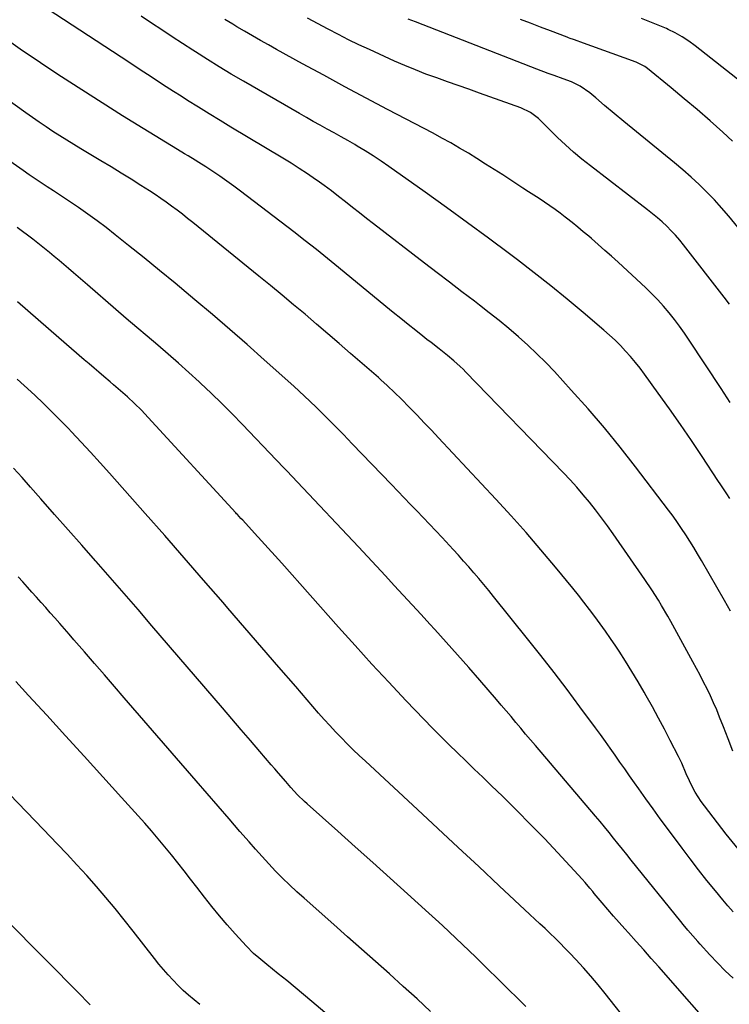
# Model space of a CAD drawing. Units: inches. Extents: x 1910686 to 1915994, y 416648 to 421967.
# Drawn here: x 1915186 to 1915474, y 417780 to 418179 of the extents above; entities that cross this region are included whole.
import ezdxf

# ---------------------------------------------------------------- set-up
doc = ezdxf.new("R2010")
doc.units = ezdxf.units.IN
doc.header["$MEASUREMENT"] = 0
doc.layers.add('7', color=7, linetype='Continuous')
doc.layers.add('8', color=7, linetype='Continuous')

msp = doc.modelspace()

# ---------------------------------------------------------------- linework, layer by layer
at = {"layer": '7', "color": 18}
for points in [[(1915474.41, 417939.5, 1686), (1915472, 417943.77, 1686), (1915462.68, 417960.04, 1686), (1915461.15, 417962.66, 1686), (1915459.59, 417965.27, 1686), (1915457.99, 417967.85, 1686), (1915456.36, 417970.41, 1686), (1915454.68, 417972.94, 1686), (1915452.97, 417975.44, 1686), (1915451.2, 417977.91, 1686), (1915449.39, 417980.34, 1686), (1915436.02, 417997.94, 1686), (1915429.77, 418005.94, 1686), (1915423.37, 418013.81, 1686), (1915416.74, 418021.5, 1686), (1915409.97, 418029.07, 1686), (1915403.1, 418036.54, 1686), (1915399.6, 418040.22, 1686), (1915396.01, 418043.81, 1686), (1915392.31, 418047.29, 1686), (1915388.52, 418050.68, 1686), (1915384.64, 418053.97, 1686), (1915380.73, 418057.21, 1686), (1915376.75, 418060.38, 1686), (1915372.73, 418063.5, 1686), (1915370.71, 418065.03, 1686), (1915365.66, 418068.88, 1686), (1915360.61, 418072.74, 1686), (1915355.57, 418076.6, 1686), (1915350.53, 418080.47, 1686), (1915329.84, 418096.4, 1686), (1915326.99, 418098.61, 1686), (1915324.15, 418100.84, 1686), (1915321.32, 418103.08, 1686), (1915318.51, 418105.34, 1686), (1915315.68, 418107.57, 1686), (1915312.81, 418109.77, 1686), (1915309.91, 418111.9, 1686), (1915306.97, 418113.99, 1686), (1915306.37, 418114.41, 1686), (1915303.09, 418116.64, 1686), (1915299.78, 418118.84, 1686), (1915296.43, 418120.96, 1686), (1915293.05, 418123.04, 1686), (1915272.06, 418135.64, 1686), (1915267.65, 418138.31, 1686), (1915263.26, 418141, 1686), (1915258.88, 418143.73, 1686), (1915254.51, 418146.47, 1686), (1915251.92, 418148.11, 1686), (1915248.86, 418150.05, 1686), (1915245.81, 418152, 1686), (1915242.78, 418153.97, 1686), (1915239.74, 418155.95, 1686), (1915236.72, 418157.94, 1686), (1915233.69, 418159.93, 1686), (1915230.66, 418161.92, 1686), (1915227.64, 418163.91, 1686), (1915184.38, 418192.34, 1686)], [(1915474.17, 417985.17, 1688), (1915472.98, 417986.99, 1688), (1915470.6, 417990.63, 1688), (1915469.4, 417992.45, 1688), (1915462.96, 418002.17, 1688), (1915458.62, 418008.64, 1688), (1915454.23, 418015.07, 1688), (1915449.75, 418021.44, 1688), (1915445.22, 418027.78, 1688), (1915439.65, 418035.46, 1688), (1915437.82, 418037.89, 1688), (1915435.94, 418040.28, 1688), (1915433.98, 418042.61, 1688), (1915431.97, 418044.89, 1688), (1915429.88, 418047.1, 1688), (1915427.73, 418049.25, 1688), (1915425.5, 418051.32, 1688), (1915423.22, 418053.33, 1688), (1915414.83, 418060.45, 1688), (1915408.26, 418065.92, 1688), (1915401.63, 418071.32, 1688), (1915394.92, 418076.6, 1688), (1915388.14, 418081.81, 1688), (1915384.9, 418084.25, 1688), (1915376.43, 418090.58, 1688), (1915367.93, 418096.86, 1688), (1915359.36, 418103.07, 1688), (1915350.76, 418109.22, 1688), (1915336.02, 418119.66, 1688), (1915332.89, 418121.82, 1688), (1915329.73, 418123.93, 1688), (1915326.51, 418125.96, 1688), (1915323.26, 418127.94, 1688), (1915322.23, 418128.55, 1688), (1915319.46, 418130.16, 1688), (1915316.68, 418131.75, 1688), (1915313.88, 418133.31, 1688), (1915311.07, 418134.84, 1688), (1915308.25, 418136.37, 1688), (1915305.45, 418137.92, 1688), (1915302.66, 418139.49, 1688), (1915299.88, 418141.08, 1688), (1915277.1, 418154.27, 1688), (1915272.22, 418157.14, 1688), (1915267.36, 418160.06, 1688), (1915262.55, 418163.04, 1688), (1915257.76, 418166.07, 1688), (1915256.69, 418166.75, 1688), (1915252.46, 418169.48, 1688), (1915248.24, 418172.22, 1688), (1915244.03, 418174.98, 1688), (1915239.83, 418177.75, 1688), (1915235.64, 418180.54, 1688)], [(1915474.1, 418063.82, 1692), (1915471.9, 418066.72, 1692), (1915455.49, 418087.86, 1692), (1915453.88, 418089.85, 1692), (1915452.2, 418091.79, 1692), (1915450.45, 418093.65, 1692), (1915448.64, 418095.46, 1692), (1915446.75, 418097.2, 1692), (1915444.83, 418098.9, 1692), (1915442.86, 418100.53, 1692), (1915440.85, 418102.13, 1692), (1915417.72, 418119.87, 1692), (1915414.26, 418122.63, 1692), (1915410.88, 418125.46, 1692), (1915407.61, 418128.43, 1692), (1915404.41, 418131.48, 1692), (1915399.58, 418136.26, 1692), (1915398.86, 418136.98, 1692), (1915396.69, 418139.15, 1692), (1915393.47, 418141.59, 1692), (1915389.48, 418143.41, 1692), (1915372.82, 418149.4, 1692), (1915368.48, 418150.95, 1692), (1915364.13, 418152.49, 1692), (1915359.78, 418154.03, 1692), (1915355.43, 418155.55, 1692), (1915351.1, 418157.13, 1692), (1915346.8, 418158.79, 1692), (1915342.55, 418160.56, 1692), (1915338.33, 418162.41, 1692), (1915328.17, 418167.05, 1692), (1915323.94, 418169.02, 1692), (1915319.74, 418171.05, 1692), (1915315.59, 418173.17, 1692), (1915311.46, 418175.33, 1692), (1915303.06, 418179.84, 1692)], [(1915477.48, 418095.1, 1694), (1915473.73, 418099.58, 1694), (1915469.88, 418103.98, 1694), (1915467.97, 418106.09, 1694), (1915464.94, 418109.3, 1694), (1915461.82, 418112.41, 1694), (1915458.56, 418115.38, 1694), (1915455.21, 418118.26, 1694), (1915451.73, 418121.12, 1694), (1915446.61, 418125.33, 1694), (1915441.49, 418129.53, 1694), (1915436.37, 418133.74, 1694), (1915431.25, 418137.94, 1694), (1915423.48, 418144.33, 1694), (1915419.85, 418147.45, 1694), (1915417.47, 418149.56, 1694), (1915413.53, 418152.2, 1694), (1915411.63, 418153.17, 1694), (1915410.02, 418153.92, 1694), (1915406.72, 418155.22, 1694), (1915403.01, 418156.52, 1694), (1915400.66, 418157.37, 1694), (1915395.99, 418159.14, 1694), (1915349.93, 418177.06, 1694), (1915346.89, 418178.24, 1694), (1915343.85, 418179.41, 1694)], [(1915475.29, 418129.97, 1696), (1915471.31, 418133.59, 1696), (1915466.18, 418138.17, 1696), (1915461, 418142.7, 1696), (1915455.75, 418147.14, 1696), (1915450.45, 418151.52, 1696), (1915440.78, 418159.37, 1696), (1915439.73, 418160.15, 1696), (1915436.26, 418161.92, 1696), (1915413.46, 418170.18, 1696), (1915412.81, 418170.42, 1696), (1915410.85, 418171.12, 1696), (1915409.54, 418171.59, 1696), (1915408.89, 418171.83, 1696), (1915408.24, 418172.08, 1696), (1915401.49, 418174.66, 1696), (1915397.47, 418176.19, 1696), (1915393.45, 418177.72, 1696), (1915389.42, 418179.25, 1696)], [(1915498.19, 418138.56, 1698), (1915460.18, 418168.55, 1698), (1915457.58, 418170.45, 1698), (1915454.89, 418172.22, 1698), (1915452.09, 418173.79, 1698), (1915449.21, 418175.22, 1698), (1915448.48, 418175.54, 1698), (1915445.15, 418176.98, 1698), (1915441.79, 418178.34, 1698), (1915438.39, 418179.58, 1698)], [(1915478.75, 417841.68, 1682), (1915472.78, 417849.06, 1682), (1915463.9, 417860.52, 1682), (1915462.58, 417862.34, 1682), (1915460.2, 417866.14, 1682), (1915459.14, 417868.12, 1682), (1915457.83, 417870.77, 1682), (1915456.56, 417873.59, 1682), (1915454.72, 417877.84, 1682), (1915453.37, 417880.62, 1682), (1915450.08, 417887.03, 1682), (1915447.71, 417891.59, 1682), (1915445.29, 417896.14, 1682), (1915442.83, 417900.66, 1682), (1915440.32, 417905.15, 1682), (1915439.49, 417906.64, 1682), (1915437.04, 417910.86, 1682), (1915434.54, 417915.05, 1682), (1915431.95, 417919.18, 1682), (1915429.3, 417923.28, 1682), (1915427.95, 417925.33, 1682), (1915425.91, 417928.35, 1682), (1915423.83, 417931.36, 1682), (1915421.71, 417934.33, 1682), (1915419.54, 417937.27, 1682), (1915417.33, 417940.18, 1682), (1915415.1, 417943.07, 1682), (1915412.83, 417945.92, 1682), (1915410.53, 417948.76, 1682), (1915403.52, 417957.3, 1682), (1915397.63, 417964.33, 1682), (1915391.66, 417971.29, 1682), (1915385.55, 417978.13, 1682), (1915379.35, 417984.89, 1682), (1915356.15, 418009.74, 1682), (1915353.28, 418012.79, 1682), (1915350.39, 418015.83, 1682), (1915347.48, 418018.85, 1682), (1915344.56, 418021.85, 1682), (1915340.86, 418025.62, 1682), (1915338.66, 418027.82, 1682), (1915335.27, 418031.02, 1682), (1915332.97, 418033.1, 1682), (1915331.8, 418034.13, 1682), (1915320.51, 418043.95, 1682), (1915315.92, 418047.92, 1682), (1915311.33, 418051.89, 1682), (1915306.71, 418055.83, 1682), (1915302.09, 418059.77, 1682), (1915297.45, 418063.67, 1682), (1915292.79, 418067.56, 1682), (1915288.11, 418071.42, 1682), (1915283.4, 418075.26, 1682), (1915256.65, 418096.92, 1682), (1915254.53, 418098.62, 1682), (1915252.39, 418100.3, 1682), (1915250.22, 418101.96, 1682), (1915248.05, 418103.59, 1682), (1915245.84, 418105.19, 1682), (1915243.62, 418106.76, 1682), (1915241.36, 418108.27, 1682), (1915239.08, 418109.76, 1682), (1915235.63, 418111.95, 1682), (1915231.6, 418114.5, 1682), (1915227.55, 418117.02, 1682), (1915223.48, 418119.5, 1682), (1915219.4, 418121.96, 1682), (1915211.28, 418126.82, 1682), (1915208.42, 418128.55, 1682), (1915205.58, 418130.31, 1682), (1915202.76, 418132.09, 1682), (1915199.95, 418133.91, 1682), (1915197.17, 418135.75, 1682), (1915194.4, 418137.62, 1682), (1915191.66, 418139.53, 1682), (1915188.93, 418141.45, 1682), (1915142.08, 418174.98, 1682)], [(1915475.42, 417882.78, 1684), (1915473.52, 417887.68, 1684), (1915471.6, 417892.57, 1684), (1915470.04, 417896.55, 1684), (1915468.87, 417899.43, 1684), (1915467.64, 417902.3, 1684), (1915466.35, 417905.13, 1684), (1915465, 417907.94, 1684), (1915463.6, 417910.73, 1684), (1915462.18, 417913.5, 1684), (1915460.72, 417916.25, 1684), (1915459.24, 417918.99, 1684), (1915450.27, 417935.29, 1684), (1915449.05, 417937.47, 1684), (1915446.55, 417941.78, 1684), (1915445.26, 417943.91, 1684), (1915442.59, 417948.13, 1684), (1915439.81, 417952.26, 1684), (1915426.91, 417970.86, 1684), (1915424.6, 417974.11, 1684), (1915422.25, 417977.32, 1684), (1915419.82, 417980.48, 1684), (1915417.34, 417983.61, 1684), (1915414.79, 417986.67, 1684), (1915412.18, 417989.69, 1684), (1915409.5, 417992.64, 1684), (1915406.76, 417995.54, 1684), (1915367.29, 418036.29, 1684), (1915366.1, 418037.49, 1684), (1915364.9, 418038.67, 1684), (1915362.41, 418040.94, 1684), (1915359.83, 418043.12, 1684), (1915356.5, 418045.73, 1684), (1915353.14, 418048.31, 1684), (1915351.47, 418049.61, 1684), (1915349.8, 418050.92, 1684), (1915346.98, 418053.15, 1684), (1915343.92, 418055.58, 1684), (1915340.86, 418058.03, 1684), (1915337.82, 418060.5, 1684), (1915334.8, 418062.98, 1684), (1915315.7, 418078.73, 1684), (1915311.21, 418082.39, 1684), (1915306.7, 418086.02, 1684), (1915302.15, 418089.59, 1684), (1915297.58, 418093.13, 1684), (1915275.99, 418109.66, 1684), (1915273.24, 418111.72, 1684), (1915270.46, 418113.74, 1684), (1915267.63, 418115.69, 1684), (1915264.78, 418117.6, 1684), (1915261.86, 418119.51, 1684), (1915259.01, 418121.33, 1684), (1915257.58, 418122.22, 1684), (1915254.69, 418123.97, 1684), (1915253.24, 418124.85, 1684), (1915250.36, 418126.61, 1684), (1915236.52, 418135.06, 1684), (1915228.19, 418140.21, 1684), (1915219.88, 418145.41, 1684), (1915211.62, 418150.68, 1684), (1915203.4, 418156, 1684), (1915203.14, 418156.17, 1684), (1915194.85, 418161.67, 1684), (1915186.61, 418167.25, 1684), (1915178.47, 418172.96, 1684)], [(1915475.57, 417790.75, 1678), (1915472.32, 417793.78, 1678), (1915469.2, 417796.93, 1678), (1915466.16, 417800.17, 1678), (1915462.24, 417804.54, 1678), (1915461.23, 417805.67, 1678), (1915459.23, 417807.93, 1678), (1915457.25, 417810.21, 1678), (1915455.31, 417812.53, 1678), (1915454.35, 417813.7, 1678), (1915434.25, 417838.6, 1678), (1915432.45, 417840.83, 1678), (1915430.65, 417843.07, 1678), (1915428.86, 417845.31, 1678), (1915427.07, 417847.55, 1678), (1915425.27, 417849.78, 1678), (1915423.45, 417852.01, 1678), (1915421.62, 417854.21, 1678), (1915419.77, 417856.4, 1678), (1915395.42, 417885.02, 1678), (1915393.44, 417887.35, 1678), (1915391.46, 417889.69, 1678), (1915389.49, 417892.03, 1678), (1915387.53, 417894.38, 1678), (1915385.56, 417896.72, 1678), (1915383.59, 417899.06, 1678), (1915381.61, 417901.39, 1678), (1915379.62, 417903.71, 1678), (1915372.91, 417911.53, 1678), (1915368.43, 417916.69, 1678), (1915363.91, 417921.83, 1678), (1915359.34, 417926.92, 1678), (1915354.74, 417931.98, 1678), (1915352.69, 417934.21, 1678), (1915349.08, 417938.13, 1678), (1915345.48, 417942.05, 1678), (1915341.87, 417945.97, 1678), (1915338.27, 417949.89, 1678), (1915334.65, 417953.8, 1678), (1915331.03, 417957.71, 1678), (1915327.4, 417961.6, 1678), (1915323.75, 417965.49, 1678), (1915299, 417991.79, 1678), (1915296.87, 417994.05, 1678), (1915294.74, 417996.3, 1678), (1915292.6, 417998.56, 1678), (1915291.53, 417999.68, 1678), (1915290.46, 418000.8, 1678), (1915276.81, 418015.1, 1678), (1915272.63, 418019.39, 1678), (1915268.4, 418023.63, 1678), (1915264.1, 418027.79, 1678), (1915259.75, 418031.9, 1678), (1915259.15, 418032.45, 1678), (1915255.03, 418036.21, 1678), (1915250.88, 418039.94, 1678), (1915246.67, 418043.61, 1678), (1915242.43, 418047.24, 1678), (1915238.17, 418050.85, 1678), (1915233.92, 418054.47, 1678), (1915229.69, 418058.11, 1678), (1915225.45, 418061.75, 1678), (1915213.98, 418071.66, 1678), (1915212.07, 418073.32, 1678), (1915210.15, 418074.98, 1678), (1915208.23, 418076.64, 1678), (1915206.32, 418078.31, 1678), (1915204.4, 418079.96, 1678), (1915202.47, 418081.6, 1678), (1915200.51, 418083.22, 1678), (1915198.54, 418084.82, 1678), (1915193.85, 418088.58, 1678), (1915191.77, 418090.21, 1678), (1915189.68, 418091.82, 1678), (1915187.56, 418093.39, 1678), (1915185.42, 418094.94, 1678)], [(1915471.25, 417765.88, 1676), (1915445.43, 417795.31, 1676), (1915442.39, 417798.76, 1676), (1915439.33, 417802.21, 1676), (1915436.26, 417805.64, 1676), (1915433.18, 417809.06, 1676), (1915431.67, 417810.74, 1676), (1915429.35, 417813.33, 1676), (1915427.06, 417815.94, 1676), (1915424.79, 417818.57, 1676), (1915422.54, 417821.22, 1676), (1915419.29, 417825.08, 1676), (1915418.68, 417825.81, 1676), (1915417.46, 417827.27, 1676), (1915415.64, 417829.46, 1676), (1915414.37, 417830.88, 1676), (1915404.53, 417841.48, 1676), (1915399.05, 417847.31, 1676), (1915393.5, 417853.07, 1676), (1915387.87, 417858.74, 1676), (1915382.17, 417864.36, 1676), (1915377.53, 417868.87, 1676), (1915374.11, 417872.18, 1676), (1915370.68, 417875.49, 1676), (1915367.25, 417878.8, 1676), (1915363.81, 417882.1, 1676), (1915360.39, 417885.41, 1676), (1915357, 417888.76, 1676), (1915353.65, 417892.16, 1676), (1915350.34, 417895.58, 1676), (1915342.97, 417903.3, 1676), (1915336.03, 417910.64, 1676), (1915329.15, 417918.03, 1676), (1915322.36, 417925.5, 1676), (1915315.61, 417933.02, 1676), (1915292.65, 417958.89, 1676), (1915289.93, 417961.95, 1676), (1915287.19, 417964.99, 1676), (1915284.44, 417968.02, 1676), (1915281.68, 417971.04, 1676), (1915276.84, 417976.31, 1676), (1915276.14, 417977.07, 1676), (1915274.73, 417978.58, 1676), (1915274.38, 417978.96, 1676), (1915274.03, 417979.35, 1676), (1915238.57, 418018.01, 1676), (1915235.86, 418020.87, 1676), (1915233.05, 418023.64, 1676), (1915230.16, 418026.32, 1676), (1915227.35, 418028.76, 1676), (1915224.51, 418031.17, 1676), (1915223.1, 418032.38, 1676), (1915220.55, 418034.56, 1676), (1915218.58, 418036.26, 1676), (1915216.6, 418037.96, 1676), (1915214.63, 418039.66, 1676), (1915212.66, 418041.37, 1676), (1915202.4, 418050.26, 1676), (1915198.2, 418053.9, 1676), (1915193.99, 418057.54, 1676), (1915189.77, 418061.17, 1676), (1915185.55, 418064.8, 1676)], [(1915445, 417757.58, 1674), (1915423.76, 417784.48, 1674), (1915420.87, 417788.04, 1674), (1915417.92, 417791.55, 1674), (1915414.87, 417794.98, 1674), (1915411.77, 417798.35, 1674), (1915409.33, 417800.93, 1674), (1915407.38, 417802.96, 1674), (1915405.41, 417804.97, 1674), (1915403.41, 417806.94, 1674), (1915401.38, 417808.89, 1674), (1915399.34, 417810.82, 1674), (1915397.29, 417812.75, 1674), (1915395.24, 417814.68, 1674), (1915393.19, 417816.6, 1674), (1915380.75, 417828.23, 1674), (1915372.48, 417835.96, 1674), (1915364.2, 417843.69, 1674), (1915355.9, 417851.4, 1674), (1915347.61, 417859.11, 1674), (1915326.56, 417878.63, 1674), (1915324.08, 417880.97, 1674), (1915321.63, 417883.33, 1674), (1915319.21, 417885.72, 1674), (1915316.81, 417888.14, 1674), (1915314.46, 417890.6, 1674), (1915312.13, 417893.09, 1674), (1915309.85, 417895.62, 1674), (1915307.6, 417898.17, 1674), (1915298.3, 417908.9, 1674), (1915291.43, 417916.84, 1674), (1915284.56, 417924.78, 1674), (1915277.69, 417932.73, 1674), (1915270.83, 417940.68, 1674), (1915268.88, 417942.94, 1674), (1915261.02, 417952.01, 1674), (1915253.14, 417961.06, 1674), (1915245.23, 417970.07, 1674), (1915237.3, 417979.07, 1674), (1915222.83, 417995.4, 1674), (1915219.04, 417999.64, 1674), (1915215.22, 418003.85, 1674), (1915211.35, 418008.02, 1674), (1915207.46, 418012.17, 1674), (1915206.26, 418013.44, 1674), (1915202.91, 418016.9, 1674), (1915199.52, 418020.31, 1674), (1915196.07, 418023.66, 1674), (1915192.57, 418026.97, 1674), (1915188.27, 418030.95, 1674), (1915185.48, 418033.48, 1674)], [(1915391.61, 417779.3, 1672), (1915390.52, 417780.38, 1672), (1915373.95, 417796.61, 1672), (1915371.28, 417799.22, 1672), (1915368.59, 417801.82, 1672), (1915365.9, 417804.4, 1672), (1915363.19, 417806.98, 1672), (1915360.47, 417809.53, 1672), (1915357.74, 417812.08, 1672), (1915355, 417814.61, 1672), (1915352.24, 417817.12, 1672), (1915343.67, 417824.88, 1672), (1915336.62, 417831.25, 1672), (1915329.55, 417837.62, 1672), (1915322.47, 417843.97, 1672), (1915315.38, 417850.3, 1672), (1915302.9, 417861.42, 1672), (1915301.93, 417862.31, 1672), (1915299.07, 417865.08, 1672), (1915296.36, 417867.98, 1672), (1915294.26, 417870.4, 1672), (1915291.3, 417873.83, 1672), (1915289.83, 417875.55, 1672), (1915288.35, 417877.26, 1672), (1915283.74, 417882.64, 1672), (1915279.96, 417887.05, 1672), (1915276.18, 417891.45, 1672), (1915272.4, 417895.86, 1672), (1915268.62, 417900.27, 1672), (1915240.03, 417933.59, 1672), (1915234.42, 417940.1, 1672), (1915228.8, 417946.6, 1672), (1915223.16, 417953.08, 1672), (1915217.51, 417959.55, 1672), (1915217.21, 417959.9, 1672), (1915211.69, 417966.18, 1672), (1915206.16, 417972.45, 1672), (1915200.62, 417978.71, 1672), (1915195.07, 417984.97, 1672), (1915190.89, 417989.68, 1672), (1915187.42, 417993.57, 1672), (1915183.95, 417997.45, 1672)], [(1915326.04, 417763.31, 1668), (1915304.84, 417781.34, 1668), (1915301.48, 417784.17, 1668), (1915298.1, 417786.99, 1668), (1915294.7, 417789.78, 1668), (1915291.27, 417792.55, 1668), (1915286.57, 417796.32, 1668), (1915283.37, 417798.96, 1668), (1915281.28, 417800.78, 1668), (1915278.35, 417803.71, 1668), (1915273.72, 417808.77, 1668), (1915270.52, 417812.36, 1668), (1915267.38, 417816.01, 1668), (1915264.35, 417819.74, 1668), (1915261.37, 417823.52, 1668), (1915258.26, 417827.6, 1668), (1915255.71, 417830.91, 1668), (1915253.14, 417834.22, 1668), (1915250.56, 417837.5, 1668), (1915247.96, 417840.78, 1668), (1915245.33, 417844.02, 1668), (1915242.65, 417847.24, 1668), (1915239.92, 417850.4, 1668), (1915237.16, 417853.54, 1668), (1915227.73, 417864.03, 1668), (1915220.2, 417872.38, 1668), (1915212.65, 417880.7, 1668), (1915205.07, 417888.99, 1668), (1915197.47, 417897.27, 1668), (1915190.07, 417905.3, 1668), (1915184.91, 417910.94, 1668)], [(1915259.49, 417780.11, 1666), (1915257.17, 417781.99, 1666), (1915254.94, 417783.86, 1666), (1915252.77, 417785.8, 1666), (1915250.67, 417787.82, 1666), (1915248.63, 417789.89, 1666), (1915246.67, 417792.04, 1666), (1915244.74, 417794.23, 1666), (1915242.88, 417796.46, 1666), (1915241.06, 417798.74, 1666), (1915232.51, 417809.77, 1666), (1915228.87, 417814.39, 1666), (1915225.17, 417818.95, 1666), (1915221.38, 417823.45, 1666), (1915217.55, 417827.9, 1666), (1915213.64, 417832.29, 1666), (1915209.69, 417836.64, 1666), (1915205.69, 417840.95, 1666), (1915201.64, 417845.21, 1666), (1915196.07, 417851.02, 1666), (1915189.23, 417858.18, 1666), (1915182.41, 417865.36, 1666)], [(1915215.1, 417779.89, 1664), (1915213.34, 417781.76, 1664), (1915211.56, 417783.6, 1664), (1915180.84, 417814.54, 1664)]]:
    msp.add_polyline3d(points, dxfattribs=at)
at = {"layer": '8', "color": 18}
for points in [[(1915474.33, 418024.07, 1690), (1915470.66, 418029.67, 1690), (1915457.79, 418049.24, 1690), (1915455.85, 418052.1, 1690), (1915453.84, 418054.92, 1690), (1915451.75, 418057.68, 1690), (1915449.6, 418060.4, 1690), (1915447.36, 418063.03, 1690), (1915445.04, 418065.6, 1690), (1915442.62, 418068.07, 1690), (1915440.13, 418070.48, 1690), (1915428.96, 418080.83, 1690), (1915426.29, 418083.27, 1690), (1915423.59, 418085.69, 1690), (1915420.86, 418088.08, 1690), (1915418.12, 418090.44, 1690), (1915417.03, 418091.37, 1690), (1915414.8, 418093.24, 1690), (1915412.56, 418095.1, 1690), (1915410.31, 418096.94, 1690), (1915408.04, 418098.77, 1690), (1915407.55, 418099.16, 1690), (1915405.5, 418100.75, 1690), (1915403.41, 418102.3, 1690), (1915401.28, 418103.78, 1690), (1915399.12, 418105.22, 1690), (1915396.93, 418106.63, 1690), (1915394.75, 418108.05, 1690), (1915392.57, 418109.46, 1690), (1915390.39, 418110.88, 1690), (1915382.17, 418116.22, 1690), (1915378.71, 418118.45, 1690), (1915375.24, 418120.67, 1690), (1915371.76, 418122.85, 1690), (1915368.26, 418125.01, 1690), (1915364.73, 418127.12, 1690), (1915361.18, 418129.19, 1690), (1915357.58, 418131.19, 1690), (1915353.96, 418133.14, 1690), (1915335.52, 418142.83, 1690), (1915326.89, 418147.4, 1690), (1915318.28, 418152, 1690), (1915309.68, 418156.64, 1690), (1915301.11, 418161.31, 1690), (1915290.48, 418167.14, 1690), (1915287.24, 418168.94, 1690), (1915284.01, 418170.75, 1690), (1915280.8, 418172.6, 1690), (1915277.6, 418174.47, 1690), (1915274.47, 418176.32, 1690), (1915272.84, 418177.28, 1690), (1915269.61, 418179.24, 1690)], [(1915475.49, 417817.66, 1680), (1915473.42, 417820.06, 1680), (1915471.38, 417822.49, 1680), (1915468.42, 417826.1, 1680), (1915464.95, 417830.38, 1680), (1915461.53, 417834.69, 1680), (1915458.17, 417839.05, 1680), (1915454.85, 417843.44, 1680), (1915448.94, 417851.38, 1680), (1915446, 417855.36, 1680), (1915443.08, 417859.36, 1680), (1915440.2, 417863.39, 1680), (1915437.34, 417867.43, 1680), (1915435.56, 417869.96, 1680), (1915433.6, 417872.75, 1680), (1915431.65, 417875.54, 1680), (1915429.69, 417878.33, 1680), (1915427.73, 417881.13, 1680), (1915425.77, 417883.91, 1680), (1915423.79, 417886.68, 1680), (1915421.78, 417889.44, 1680), (1915419.77, 417892.19, 1680), (1915413.46, 417900.71, 1680), (1915408.25, 417907.69, 1680), (1915402.97, 417914.61, 1680), (1915397.62, 417921.48, 1680), (1915392.21, 417928.3, 1680), (1915378.51, 417945.37, 1680), (1915376.53, 417947.82, 1680), (1915374.53, 417950.24, 1680), (1915372.51, 417952.65, 1680), (1915370.47, 417955.05, 1680), (1915368.41, 417957.42, 1680), (1915366.32, 417959.77, 1680), (1915364.21, 417962.11, 1680), (1915362.09, 417964.43, 1680), (1915357.6, 417969.27, 1680), (1915355.06, 417971.98, 1680), (1915352.52, 417974.69, 1680), (1915349.97, 417977.38, 1680), (1915347.41, 417980.07, 1680), (1915344.84, 417982.75, 1680), (1915342.27, 417985.43, 1680), (1915339.7, 417988.11, 1680), (1915337.13, 417990.79, 1680), (1915321.22, 418007.33, 1680), (1915319.42, 418009.19, 1680), (1915317.62, 418011.04, 1680), (1915315.82, 418012.89, 1680), (1915314, 418014.74, 1680), (1915312.18, 418016.57, 1680), (1915310.36, 418018.4, 1680), (1915308.52, 418020.22, 1680), (1915306.68, 418022.04, 1680), (1915304.04, 418024.59, 1680), (1915301.9, 418026.61, 1680), (1915299.74, 418028.61, 1680), (1915297.56, 418030.59, 1680), (1915285.58, 418041.32, 1680), (1915278.62, 418047.48, 1680), (1915271.63, 418053.6, 1680), (1915264.58, 418059.65, 1680), (1915257.49, 418065.65, 1680), (1915255.66, 418067.18, 1680), (1915249.43, 418072.37, 1680), (1915243.18, 418077.52, 1680), (1915236.89, 418082.63, 1680), (1915230.58, 418087.71, 1680), (1915225.15, 418092.04, 1680), (1915221.51, 418094.89, 1680), (1915217.82, 418097.68, 1680), (1915214.06, 418100.38, 1680), (1915210.27, 418103.03, 1680), (1915207.48, 418104.93, 1680), (1915205.04, 418106.57, 1680), (1915202.6, 418108.21, 1680), (1915200.14, 418109.83, 1680), (1915197.68, 418111.44, 1680), (1915195.22, 418113.05, 1680), (1915192.77, 418114.68, 1680), (1915190.34, 418116.34, 1680), (1915187.93, 418118.01, 1680), (1915149.59, 418144.85, 1680)], [(1915352.97, 417777.19, 1670), (1915347.47, 417782.35, 1670), (1915341.91, 417787.44, 1670), (1915336.29, 417792.48, 1670), (1915330.64, 417797.48, 1670), (1915325, 417802.48, 1670), (1915319.35, 417807.48, 1670), (1915313.7, 417812.48, 1670), (1915301.7, 417823.12, 1670), (1915298.74, 417825.8, 1670), (1915295.83, 417828.53, 1670), (1915292.98, 417831.33, 1670), (1915290.17, 417834.17, 1670), (1915287.42, 417837.06, 1670), (1915284.7, 417839.99, 1670), (1915282.03, 417842.96, 1670), (1915279.4, 417845.96, 1670), (1915275.74, 417850.2, 1670), (1915271.3, 417855.34, 1670), (1915266.85, 417860.48, 1670), (1915262.41, 417865.61, 1670), (1915257.96, 417870.75, 1670), (1915228.86, 417904.34, 1670), (1915224.83, 417908.99, 1670), (1915220.79, 417913.65, 1670), (1915216.76, 417918.3, 1670), (1915212.72, 417922.96, 1670), (1915208.43, 417927.91, 1670), (1915206.54, 417930.09, 1670), (1915204.65, 417932.26, 1670), (1915202.75, 417934.43, 1670), (1915200.73, 417936.74, 1670), (1915198.89, 417938.83, 1670), (1915197.04, 417940.93, 1670), (1915195.19, 417943.01, 1670), (1915193.33, 417945.1, 1670), (1915191.46, 417947.18, 1670), (1915189.6, 417949.25, 1670), (1915187.72, 417951.33, 1670), (1915185.85, 417953.4, 1670)]]:
    msp.add_polyline3d(points, dxfattribs=at)

doc.saveas('drawing.dxf')
